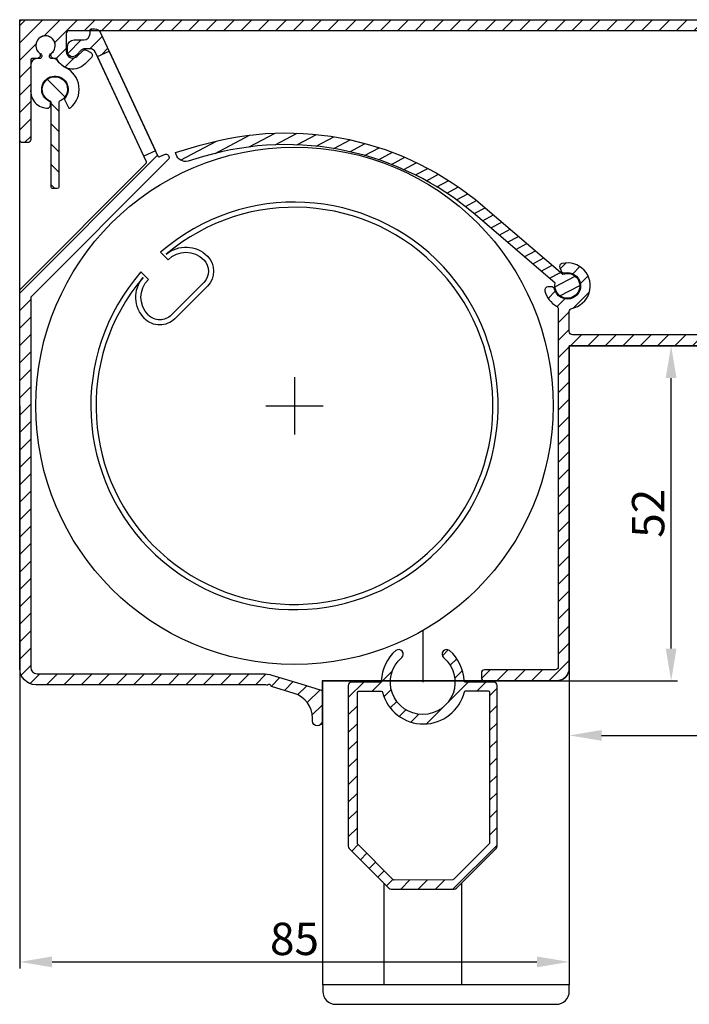
# Model space of a CAD drawing. Units: millimetres. Extents: x 1040 to 1634, y 564 to 984.
# Drawn here: x 1349 to 1453, y 707 to 859 of the extents above; entities that cross this region are included whole.
import ezdxf

# ---------------------------------------------------------------- set-up
doc = ezdxf.new("R2010")
doc.units = ezdxf.units.MM
for name, color, linetype in [('ALUMINIUM', 250, 'Continuous'), ('andere onderdelen', 7, 'Continuous'), ('andere profielen', 7, 'Continuous'), ('Bemating', 250, 'Continuous'), ('Duco rooster', 5, 'Continuous'), ('KS-profiel', 252, 'Continuous'), ('KS-Stuk', 252, 'Continuous'), ('ZR', 252, 'Continuous')]:
    doc.layers.add(name, color=color, linetype=linetype)
doc.styles.get("Standard").update_dxf_attribs({"font": 'arial.ttf'})
doc.dimstyles.new('schaal 1-5', dxfattribs={"dimtxt": 5, "dimasz": 5, "dimexe": 1, "dimexo": 0, "dimgap": 1, "dimtad": 1, "dimdec": 0, "dimdsep": 46, "dimtxsty": 'Standard', "dimcen": 0, "dimclrt": 256, "dimadec": 1, "dimazin": 0, "dimtfac": 1, "dimtdec": 0, "dimtofl": 0, "dimtmove": 1, "dimatfit": 3, "dimfxl": 1, "dimtolj": 1, "dimtzin": 0, "dimarcsym": 0})
pattern_1 = [(45, (-4860.730756478648, -2072.843131615246), (-1.347038418160373, 1.347038418160373), [])]

# ---------------------------------------------------------------- blocks, each defined once
blk = doc.blocks.new('*D7')
at = {"layer": 'Bemating', "color": 0, "lineweight": -2, "transparency": 16777216}
for p, q in [((1434.276228077751, 759.1266894955596), (1434.276228077751, 747.7001191066378)), ((1534.276228077772, 748.7001191066378), (1534.276228077772, 749.7001191066378)), ((1439.276228077751, 748.7001191066378), (1529.276228077772, 748.7001191066378))]:
    blk.add_line(p, q, dxfattribs=at)
at = {"layer": 'Bemating', "color": 0, "transparency": 16777216}
for points in [[(1439.276228077751, 749.5334524399711), (1439.276228077751, 747.8667857733044), (1434.276228077751, 748.7001191066378)], [(1529.276228077772, 749.5334524399711), (1529.276228077772, 747.8667857733044), (1534.276228077772, 748.7001191066378)]]:
    blk.add_solid(points, dxfattribs=at)
at = {"layer": 'Defpoints', "color": 0, "transparency": 16777216}
for p in [(1434.276228077751, 759.1266894955596), (1534.276228077772, 748.7001191066378), (1534.276228077772, 748.7001191066378)]:
    blk.add_point(p, dxfattribs=at)
at = {"layer": 'Bemating', "lineweight": -3, "transparency": 16777216, "insert": (1484.276228077761, 752.2529840452462), "char_height": 5, "attachment_point": 5}
blk.add_mtext('\\A1;100-120', dxfattribs=at)
blk = doc.blocks.new('*D8')
at = {"layer": 'Bemating', "color": 0, "lineweight": -2, "transparency": 16777216}
for p, q in [((1349.276228077787, 799.6466894955564), (1349.276228077787, 712.6874399719795)), ((1434.276228077751, 748.7001191066378), (1434.276228077751, 712.6874399719795)), ((1354.276228077787, 713.6874399719795), (1429.276228077751, 713.6874399719795))]:
    blk.add_line(p, q, dxfattribs=at)
at = {"layer": 'Bemating', "color": 0, "transparency": 16777216}
for points in [[(1354.276228077787, 714.5207733053129), (1354.276228077787, 712.8541066386462), (1349.276228077787, 713.6874399719795)], [(1429.276228077751, 714.5207733053129), (1429.276228077751, 712.8541066386462), (1434.276228077751, 713.6874399719795)]]:
    blk.add_solid(points, dxfattribs=at)
at = {"layer": 'Defpoints', "color": 0, "transparency": 16777216}
for p in [(1349.276228077787, 799.6466894955564), (1434.276228077751, 748.7001191066378), (1434.276228077751, 713.6874399719795)]:
    blk.add_point(p, dxfattribs=at)
at = {"layer": 'Bemating', "lineweight": -3, "transparency": 16777216, "insert": (1391.776228077769, 717.240304910588), "char_height": 5, "attachment_point": 5}
blk.add_mtext('\\A1;85', dxfattribs=at)
blk = doc.blocks.new('*D10')
at = {"layer": 'Bemating', "color": 0, "lineweight": -2, "transparency": 16777216}
for p, q in [((1450.026228077773, 808.9466894955638), (1449.026228077773, 808.9466894955638)), ((1450.026228077773, 762.1266894955597), (1450.026228077773, 803.9466894955638)), ((1432.276228077751, 757.1266894955597), (1451.026228077773, 757.1266894955597))]:
    blk.add_line(p, q, dxfattribs=at)
at = {"layer": 'Bemating', "color": 0, "transparency": 16777216}
for points in [[(1449.192894744439, 803.9466894955638), (1450.859561411106, 803.9466894955638), (1450.026228077773, 808.9466894955638)], [(1449.192894744439, 762.1266894955597), (1450.859561411106, 762.1266894955597), (1450.026228077773, 757.1266894955597)]]:
    blk.add_solid(points, dxfattribs=at)
at = {"layer": 'Defpoints', "color": 0, "transparency": 16777216}
for p in [(1450.026228077773, 808.9466894955638), (1450.026228077773, 808.9466894955638), (1432.276228077751, 757.1266894955597)]:
    blk.add_point(p, dxfattribs=at)
at = {"layer": 'Bemating', "lineweight": -3, "transparency": 16777216, "insert": (1446.473363139164, 783.036689495562), "char_height": 5, "attachment_point": 5, "rotation": 90}
blk.add_mtext('\\A1;52', dxfattribs=at)

msp = doc.modelspace()

# ---------------------------------------------------------------- hatches: boundary and pattern name
at = {"layer": 'ALUMINIUM'}
h = msp.add_hatch(dxfattribs=at)
h.set_pattern_fill('ANSI31', color=256, scale=0.6, style=0)
h.set_pattern_definition(pattern_1)
edge = h.paths.add_edge_path()
edge.add_line((1349.776228077789, 859.3466894955652), (1494.342394312689, 859.3466894955657))
edge.add_arc((1494.342394312688, 859.1466894955654), 0.2000000000002728, 14.999999999964075, 89.99999999993491, ccw=False)
edge.add_line((1494.535579477947, 859.1984533045859), (1494.779413242989, 858.2884533045651))
edge.add_arc((1494.586228077779, 858.2366894955065), 0.1999999999643508, -4.234266270941589e-10, 15.000000014026512, ccw=False)
edge.add_line((1494.786228077743, 858.2366894955051), (1494.786228077743, 856.4433896633152))
edge.add_arc((1496.186228077789, 859.0966894955999), 3.000000000021802, 242.181860714572, 319.9999999994878)
edge.add_arc((1498.637570295778, 857.0397691445571), 0.2000000000134963, 49.99999999903969, 139.9999999990397, ccw=False)
edge.add_line((1498.766127817726, 857.1929780331891), (1499.378963372189, 856.6787479454654))
edge.add_arc((1499.250405850282, 856.5255390568352), 0.1999999999857953, -39.99999999231352, 50.00000000768648, ccw=False)
edge.add_arc((1496.18622807757, 859.0966894956249), 4.200000000194379, 204.5126172199869, 320.00000000197844, ccw=False)
edge.add_arc((1491.909839414037, 857.1466894955655), 0.4999999999999618, 24.51261721837316, 90)
edge.add_line((1491.909839414037, 857.6466894955654), (1356.976228077789, 857.6466894955649))
edge.add_arc((1356.976228077789, 857.1466894955649), 0.5, 90, 180)
edge.add_line((1356.476228077789, 857.1466894955649), (1356.476228077788, 854.4166894955654))
edge.add_arc((1357.476228077798, 854.4166894955613), 1.000000000010004, 179.9999999997655, 314.9999999997974)
edge.add_line((1358.183334858989, 853.7095827143651), (1359.023995030696, 854.550242886158))
edge.add_arc((1359.377548421348, 854.1966894955295), 0.5000000000660836, 61.00000000184963, 135.00000000187, ccw=False)
edge.add_line((1359.619953231489, 854.6339993491649), (1360.256859703013, 854.2809563270346))
edge.add_arc((1360.01445489289, 853.8436464734591), 0.5000000000047151, -44.99999999957629, 61.00000000038972, ccw=False)
edge.add_line((1360.368008283489, 853.4900930828651), (1359.385416386992, 852.5075011863617))
edge.add_arc((1357.476228077772, 854.4166894955765), 2.700000000019685, 205.971947335177, 315.00000000008185, ccw=False)
edge.add_arc((1354.869103224589, 853.1466894955659), 0.1999999999994094, 25.97194733504037, 89.99999999993486)
edge.add_line((1354.869103224589, 853.3466894955652), (1354.599103733289, 853.3466894955648))
edge.add_arc((1354.599103733306, 853.8466894955588), 0.4999999999940883, 131.40962210739, 269.99999999812405, ccw=False)
edge.add_arc((1353.276228077806, 855.3466894955766), 1.499999999997898, 311.4096221085233, 588.5903778914767)
edge.add_arc((1351.953352422289, 853.8466894955652), 0.5000000000000666, -90, 48.59037789072062, ccw=False)
edge.add_line((1351.953352422289, 853.3466894955652), (1351.176228077789, 853.3466894955652))
edge.add_arc((1351.176228077789, 853.1466894955652), 0.2000000000000455, 90.00000000006513, 180.0000000000651)
edge.add_line((1350.976228077789, 853.1466894955649), (1350.976228077789, 840.8466894955652))
edge.add_arc((1350.476228077789, 840.8466894955652), 0.5, -90, 0, ccw=False)
edge.add_line((1350.476228077789, 840.3466894955652), (1349.776228077789, 840.3466894955652))
edge.add_arc((1349.776228077789, 840.8466894955652), 0.5, 180, 270, ccw=False)
edge.add_line((1349.276228077789, 840.8466894955652), (1349.276228077789, 858.8466894955652))
edge.add_arc((1349.776228077789, 858.8466894955652), 0.5, 90, 180, ccw=False)
h = msp.add_hatch(dxfattribs=at)
h.set_pattern_fill('ANSI31', color=256, scale=0.6, style=0)
h.set_pattern_definition([(45, (-5129.020907175778, -2078.11344943847), (-1.347038418160373, 1.347038418160373), [])])
h.paths.add_polyline_path([(1361.288713117392, 853.6502112948135), (1363.101328691449, 854.4954478182624), (1370.285839141024, 839.0882154386316), (1368.473223566945, 838.2429789151727)], flags=17)
edge = h.paths.add_edge_path()
edge.add_line((1372.230952615305, 837.7114140331648), (1351.034806721569, 816.5152681393022))
edge.add_arc((1351.176228077806, 816.3738467830641), 0.200000000000693, 134.9999999998848, 179.9999999998372)
edge.add_line((1350.976228077805, 816.3738467830647), (1350.976228077805, 759.234884645665))
edge.add_arc((1351.976228077805, 759.234884645665), 1, 180, 270)
edge.add_line((1351.976228077805, 758.234884645665), (1386.834370132806, 758.234884645665))
edge.add_arc((1386.834370132746, 753.2348846457082), 4.999999999956799, 72.9999999993114, 89.99999999931208, ccw=False)
edge.add_line((1388.296228656405, 758.0164084254645), (1392.764069538761, 756.6504523878723))
edge.add_line((1392.764069538761, 756.6504523878723), (1395.914702418751, 755.6872072504573))
edge.add_arc((1395.856228077806, 755.4959462992647), 0.2000000000000314, 6.508571459562518e-11, 72.99999999995322, ccw=False)
edge.add_line((1396.056228077806, 755.4959462992649), (1396.056228077806, 750.9166894955649))
edge.add_arc((1395.306228077806, 750.9166894955649), 0.75, -180, 0, ccw=False)
edge.add_line((1394.556228077806, 750.9166894955649), (1394.556228077806, 751.3650142503645))
edge.add_arc((1390.556228077845, 751.365014250344), 3.999999999961119, 2.947483634434521e-10, 73.00000000029445)
edge.add_line((1391.725714896705, 755.1902332741649), (1388.234630873135, 756.2575647716974))
edge.add_arc((1388.293105214079, 756.4488257228896), 0.1999999999993729, 208.0000000035587, 253.0000000002361, ccw=False)
edge.add_line((1388.116515695513, 756.3549314103218), (1388.050122390355, 756.4797990564359))
edge.add_arc((1387.873532871789, 756.385904743867), 0.2000000000004852, 28.00000000375448, 117.9999999918515)
edge.add_line((1387.779638559257, 756.5624942624524), (1387.654770913145, 756.4961009573283))
edge.add_arc((1387.560876600613, 756.6726904759137), 0.1999999999999901, 253.00000000914332, 297.9999999916942, ccw=False)
edge.add_line((1387.502402259699, 756.4814295247118), (1387.356142577949, 756.5261455968573))
edge.add_arc((1387.297668237005, 756.3348846456681), 0.1999999999966369, 72.9999999997921, 89.99999999980459)
edge.add_line((1387.297668237006, 756.5348846456648), (1351.776228077806, 756.5348846456648))
edge.add_arc((1351.776228077806, 759.0348846456648), 2.5, 180, 270, ccw=False)
edge.add_line((1349.276228077806, 759.0348846456648), (1349.276228077806, 817.5022739078647))
edge.add_arc((1349.47622807773, 817.5022739079212), 0.19999999992433, 135.0000000162359, 180.0000000161867, ccw=False)
edge.add_line((1349.334806721506, 817.643695264065), (1368.838776653343, 837.1476651959276))
edge.add_arc((1368.697355297136, 837.289086552136), 0.1999999999578458, 314.9999999996315, 384.9999999994831)
edge.add_line((1368.878616854506, 837.3736102044647), (1360.990697542542, 854.2893077573056))
edge.add_arc((1360.084389755505, 853.8666894955653), 0.9999999999994091, 24.99999999998675, 89.99999999998697)
edge.add_line((1360.084389755506, 854.8666894955647), (1359.347548421306, 854.8666894955647))
edge.add_arc((1359.347548421238, 854.1666894956362), 0.6999999999285365, 89.99999999439815, 134.9999999943742)
edge.add_line((1358.852573674506, 854.6616642424649), (1358.041913502755, 853.8510040706158))
edge.add_arc((1357.476228077806, 854.4166894955648), 0.7999999999996367, 179.9999999999918, 314.99999999999426, ccw=False)
edge.add_line((1356.676228077806, 854.4166894955649), (1356.676228077806, 855.2166894955647))
edge.add_arc((1357.676228077806, 855.2166894955647), 1, 90, 180, ccw=False)
edge.add_line((1357.676228077806, 856.2166894955647), (1359.176228077805, 856.2166894955647))
edge.add_arc((1359.176228077805, 857.2166894955647), 1, 270, 360)
edge.add_line((1360.176228077805, 857.2166894955647), (1360.176228077805, 857.7166894955647))
edge.add_arc((1360.376228077806, 857.7166894955642), 0.2000000000007276, 90, 179.9999999998697, ccw=False)
edge.add_line((1360.376228077806, 857.9166894955649), (1360.868907236106, 857.9166894955649))
edge.add_arc((1360.868907236134, 856.916689495624), 0.9999999999408828, 25.00000000158542, 90.00000000161538, ccw=False)
edge.add_line((1361.775215023106, 857.3393077573648), (1370.666195576599, 838.2725384303164))
edge.add_arc((1370.847457134028, 838.3570620826941), 0.200000000032566, 205.0000000049926, 295.0000000050359)
edge.add_line((1370.931980786406, 838.1758005252648), (1371.666090093835, 838.518121317283))
edge.add_arc((1371.877399224708, 838.0649674237605), 0.5000000000048931, -44.999999999843396, 115.00000000009041, ccw=False)
h = msp.add_hatch(dxfattribs=at)
h.set_pattern_fill('ANSI31', color=256, scale=0.6, style=0)
h.set_pattern_definition(pattern_1)
edge = h.paths.add_edge_path()
edge.add_arc((1491.909839414019, 811.1466894955654), 0.5000000000000089, 270, 335.487382781615, ccw=False)
edge.add_line((1491.909839414019, 810.6466894955654), (1434.776228077771, 810.6466894955648))
edge.add_arc((1434.776228077771, 811.1466894955648), 0.5, 180, 270, ccw=False)
edge.add_line((1434.276228077771, 811.1466894955648), (1434.276228077771, 814.2264879892651))
edge.add_arc((1434.776228077772, 814.2264879892641), 0.5000000000009095, 101.39260770134001, 179.9999999998828, ccw=False)
edge.add_arc((1433.976228077737, 818.1966894954769), 3.549999999997901, 281.3926077020492, 463.5646612759171)
edge.add_arc((1433.260873193066, 821.1616123256987), 0.4999999999661954, 103.5646612769536, 203.0000000002886)
edge.add_line((1432.800620766372, 820.966246761465), (1432.999204910545, 820.4984118355202))
edge.add_arc((1433.459457337203, 820.6937773997882), 0.4999999999462779, 203.0000000055288, 281.6922705714738)
edge.add_arc((1433.976228077804, 818.1966894955423), 2.050000000028926, -165.6922705651598, 101.69227056670678, ccw=False)
edge.add_arc((1431.505322954169, 817.5665086721893), 0.4999999999967906, 14.30772943126653, 92.99999999720693)
edge.add_line((1431.479154976072, 818.0658234395647), (1430.97161417095, 818.0392243530424))
edge.add_arc((1430.997782149057, 817.5399095857085), 0.4999999999559226, 92.99999999865267, 192.4353387219232)
edge.add_arc((1433.976228077821, 818.1966894955368), 3.550000000041113, 192.4353387226878, 242.0217857829005)
edge.add_arc((1432.076228077771, 814.6200290419649), 0.5000000000001618, -1.3017142919125035e-11, 62.02178578348878, ccw=False)
edge.add_line((1432.576228077771, 814.6200290419648), (1432.576228077771, 759.3266894955651))
edge.add_arc((1432.076228077771, 759.3266894955651), 0.5, -90, 0, ccw=False)
edge.add_line((1432.076228077771, 758.8266894955651), (1421.176228077772, 758.8266894955651))
edge.add_arc((1421.176228077772, 758.3266894955651), 0.5, 90, 180)
edge.add_line((1420.676228077772, 758.3266894955651), (1420.676228077772, 757.6266894955648))
edge.add_arc((1421.176228077772, 757.6266894955648), 0.5, 180, 270)
edge.add_line((1421.176228077772, 757.1266894955648), (1432.276228077771, 757.1266894955648))
edge.add_arc((1432.276228077771, 759.1266894955648), 2, 270, 360)
edge.add_line((1434.276228077771, 759.1266894955648), (1434.276228077771, 808.946689495565))
edge.add_line((1434.276228077771, 808.946689495565), (1494.386249423171, 808.9466894955651))
edge.add_arc((1494.386249423171, 809.1466894955656), 0.2000000000005002, 270.0000000000651, 344.999999999973)
edge.add_line((1494.579434588429, 809.0949256865449), (1494.756342228671, 809.7551539883659))
edge.add_arc((1494.56315706346, 809.8069177974245), 0.1999999999645705, 344.9999999859905, 360.0000000004234)
edge.add_line((1494.763157063424, 809.806917797426), (1494.763157063424, 811.8376872025021))
edge.add_arc((1496.186228077781, 809.1966894955646), 2.999999999992101, 40.00000000014819, 118.3174929288223, ccw=False)
edge.add_arc((1498.63757029581, 811.2536098465241), 0.2000000000203025, 219.9999999807873, 309.9999999807873)
edge.add_line((1498.766127817709, 811.1004009578417), (1499.378963372171, 811.6146310456659))
edge.add_arc((1499.250405850264, 811.7678399342958), 0.1999999999853288, 309.9999999922556, 399.9999999923473)
edge.add_arc((1496.18622807777, 809.1966894955365), 4.200000000007511, 39.99999999961599, 155.4873827816272)
h = msp.add_hatch(dxfattribs=at)
h.set_pattern_fill('ANSI31', color=256, scale=0.6, style=0)
h.set_pattern_definition([(45, (-4910.730756478648, -2072.843131615246), (-1.347038418160373, 1.347038418160373), [])])
edge = h.paths.add_edge_path(flags=16)
edge.add_line((1418.248916607992, 755.5927295466555), (1421.745792370555, 755.5927295466555))
edge.add_arc((1421.745792370555, 755.3927295466557), 0.1999999999998181, 0, 90, ccw=False)
edge.add_line((1421.945792370554, 755.3927295466557), (1421.945792370554, 732.0755722591294))
edge.add_arc((1421.745792370554, 732.0755722591291), 0.1999999999995907, -44.99999999988478, 9.771383702172898e-11, ccw=False)
edge.add_line((1421.887213726791, 731.9341509028924), (1416.404371014317, 726.4513081904175))
edge.add_arc((1416.26294965808, 726.5927295466549), 0.2000000000002106, 270, 315.0000000000231, ccw=False)
edge.add_line((1416.26294965808, 726.3927295466548), (1407.184070790315, 726.3307737250567))
edge.add_arc((1407.184070790315, 726.5307737250569), 0.2000000000001592, 225.0000000001612, 270.0000000001303, ccw=False)
edge.add_line((1407.042649434078, 726.389352368819), (1401.559806721603, 731.8721950812939))
edge.add_arc((1401.70122807784, 732.0136164375306), 0.1999999999995675, 179.9999999999023, 224.9999999998848, ccw=False)
edge.add_line((1401.501228077841, 732.0136164375309), (1401.501228077841, 755.3307737250567))
edge.add_arc((1401.701228077841, 755.3307737250569), 0.2000000000000455, 90.00000000006509, 180.0000000000651, ccw=False)
edge.add_line((1401.70122807784, 755.530773725057), (1405.198103840403, 755.5307737250565))
edge.add_arc((1405.198103840404, 755.3307737250564), 0.2000000000001592, 14.029665401505383, 90.00000000006509, ccw=False)
edge.add_arc((1411.715770258001, 756.9921574868737), 6.526083741419266, 194.3087222000972, 346.2519427854162)
edge.add_arc((1418.248916607992, 755.3927295466558), 0.1999999999996342, 90.00000000013029, 165.9703345987316, ccw=False)
edge = h.paths.add_edge_path()
edge.add_arc((1422.601228077845, 756.4307737250565), 0.5, 6.513775987637282e-11, 90)
edge.add_line((1422.601228077845, 756.9307737250566), (1418.198197078829, 756.9307737250566))
edge.add_arc((1418.198197078829, 757.1307737250567), 0.2000000000000455, 181.7365015758696, 269.99999999993486, ccw=False)
edge.add_arc((1411.601228077841, 756.9307737250568), 6.399999999999894, 1.736501575938396, 49.52450211269871)
edge.add_arc((1415.301228077834, 761.266670402798), 0.7000000000001271, 49.52450211269613, 229.5245021126961)
edge.add_arc((1411.60122807784, 756.9307737250567), 4.999999999999828, -229.52450211269831, 49.524502112698315, ccw=False)
edge.add_arc((1407.901228077847, 761.266670402798), 0.7000000000001271, 310.4754978873039, 490.4754978873038)
edge.add_arc((1411.60122807784, 756.9307737250567), 6.399999999999935, 130.4754978873007, 178.2634984240565)
edge.add_arc((1405.004259076852, 757.1307737250571), 0.1999999999999541, 270, 358.26349842412844, ccw=False)
edge.add_line((1405.004259076852, 756.9307737250571), (1400.601228077845, 756.9307737250571))
edge.add_arc((1400.601228077845, 756.4307737250571), 0.5, 90, 180)
edge.add_line((1400.101228077845, 756.4307737250571), (1400.101228077845, 731.5579815189213))
edge.add_arc((1400.601228077845, 731.5579815189212), 0.5, 179.999999999987, 224.9999999999908)
edge.add_line((1400.247674687251, 731.204428128328), (1406.374882481116, 725.0772203344637))
edge.add_arc((1406.728435871709, 725.4307737250572), 0.5000000000001648, 225.0000000000092, 270)
edge.add_line((1406.728435871709, 724.9307737250571), (1416.474020283981, 724.9307737250566))
edge.add_arc((1416.474020283981, 725.4307737250565), 0.4999999999998863, 269.9999999999739, 314.9999999999908)
edge.add_line((1416.827573674574, 725.0772203344633), (1422.954781468438, 731.2044281283275))
edge.add_arc((1422.601228077844, 731.5579815189208), 0.5000000000001648, 315.0000000000276, 360.000000000013)
edge.add_line((1423.101228077845, 731.5579815189209), (1423.101228077845, 756.4307737250571))
at = {"layer": 'KS-profiel'}
h = msp.add_hatch(dxfattribs=at)
h.set_pattern_fill('ANSI31', color=256, scale=0.5, angle=72.92979192297814, style=0)
h.set_pattern_definition([(27.92979192297814, (2520.585122830322, 823.7266091200523), (0.7435679821215635, -1.402591496467758), [])])
edge = h.paths.add_edge_path()
edge.add_line((1373.377253209862, 838.7950938907359), (1377.213921355636, 839.9264548121616))
edge.add_arc((1390.450844139023, 795.0374375002776), 46.79999999999968, 49.42979192313169, 106.4297919236761, ccw=False)
edge.add_line((1420.888596931518, 830.5871661200987), (1433.268977085563, 819.9870584614192))
edge.add_arc((1433.976228077803, 818.1966894955426), 1.924999999999875, -192.69596556522504, 111.5555494090035, ccw=False)
edge.add_line((1432.098294285809, 818.619761206821), (1419.717914132083, 829.2198688652539))
edge.add_arc((1390.450844139024, 795.0374375002777), 44.99999999999948, 49.42979192266942, 106.4297919219135)
edge.add_line((1377.723033771711, 838.1999541467114), (1375.325116179496, 837.4928535704854))
edge.add_arc((1374.90085583394, 838.9316041253738), 1.500000000000805, 196.4297919355446, 286.42979192103314, ccw=False)
edge.add_line((1373.462105279159, 838.5073437794542), (1373.377253209862, 838.7950938907359))
at = {"layer": 'ZR'}
h = msp.add_hatch(dxfattribs=at)
h.set_pattern_fill('ANSI31', color=256, scale=0.7, angle=90, style=0)
h.set_pattern_definition([(135, (-4910.730756478648, -2072.843131615246), (-1.571544821187102, -1.571544821187101), [])])
edge = h.paths.add_edge_path()
edge.add_arc((1354.72622807774, 848.5823086371656), 1.949999999939983, -68.15524251138368, 248.1552425156166, ccw=False)
edge.add_arc((1355.526228077846, 846.5866884328824), 0.200000000039903, 111.8447574930213, 180.0000000071977)
edge.add_line((1355.326228077806, 846.5866884328573), (1355.326228077806, 833.4823086372568))
edge.add_arc((1355.076228077806, 833.4823086372568), 0.25, -90, 0, ccw=False)
edge.add_line((1355.076228077806, 833.2323086372568), (1354.376228077806, 833.2323086372568))
edge.add_arc((1354.376228077806, 833.4823086372568), 0.25, 180, 270, ccw=False)
edge.add_line((1354.126228077806, 833.4823086372568), (1354.126228077807, 846.5866884328573))
edge.add_arc((1353.926228077807, 846.5866884328558), 0.2000000000000455, 4.233954391963271e-10, 68.15524251467505)

# ---------------------------------------------------------------- linework, layer by layer
at = {"layer": 'ALUMINIUM'}
for points in [[(1491.909839414037, 857.6466894955654), (1356.976228077789, 857.6466894955649, 0.414213562373095), (1356.476228077789, 857.1466894955649), (1356.476228077788, 854.4166894955654, 0.6681786379194999), (1358.183334858989, 853.7095827143651), (1359.023995030696, 854.550242886158, -0.3345953195021568), (1359.619953231489, 854.6339993491649), (1360.256859703013, 854.2809563270346, -0.4985816080533493), (1360.368008283489, 853.4900930828651), (1359.385416386992, 852.5075011863617, -0.5151887244421957), (1355.0489049386, 853.2342757024619, 0.2868778575692361), (1354.869103224589, 853.3466894955652), (1354.599103733289, 853.3466894955648, -0.6910804946404563), (1354.268384819439, 854.2216894955652, 2.64575131111686), (1352.284071336172, 854.2216894955652, -0.6910804946404145), (1351.953352422289, 853.3466894955652), (1351.176228077789, 853.3466894955652, 0.4142135623732282), (1350.976228077789, 853.1466894955649), (1350.976228077789, 840.8466894955652, -0.414213562373095), (1350.476228077789, 840.3466894955652), (1349.776228077789, 840.3466894955652, -0.414213562373095), (1349.276228077789, 840.8466894955652), (1349.276228077789, 858.8466894955652, -0.414213562373095), (1349.776228077789, 859.3466894955652), (1494.342394312689, 859.3466894955657, -0.3394542588632803)], [(1491.909839414019, 810.6466894955654), (1434.776228077771, 810.6466894955648, -0.414213562373095), (1434.276228077771, 811.1466894955648), (1434.276228077771, 814.2264879892651, -0.3571039713000667), (1434.677462645674, 814.7166363233665, 1.019136681598848), (1433.143601900495, 821.6476652486455, 0.4633115591030104), (1432.800620766372, 820.966246761465), (1432.999204910545, 820.4984118355202, 0.3575216062613497), (1433.560784933422, 820.204152320579, -2.338373127302237), (1431.98981415488, 817.6900735394871, 0.3575216062613343), (1431.479154976072, 818.0658234395647), (1430.97161417095, 818.0392243530424, 0.4633115591026364), (1430.509512324725, 817.4322407480519, 0.2198022657207064), (1432.310795979005, 815.0615920609222, -0.2774269160102003), (1432.576228077771, 814.6200290419648), (1432.576228077771, 759.3266894955651, -0.414213562373095), (1432.076228077771, 758.8266894955651), (1421.176228077772, 758.8266894955651, 0.414213562373095), (1420.676228077772, 758.3266894955651), (1420.676228077772, 757.6266894955648, 0.414213562373095), (1421.176228077772, 757.1266894955648), (1432.276228077771, 757.1266894955648, 0.414213562373095), (1434.276228077771, 759.1266894955648), (1434.276228077771, 808.946689495565), (1494.386249423171, 808.9466894955651, 0.3394542588628561)]]:
    msp.add_lwpolyline(points, format="xyb", dxfattribs=at)
for points in [[(1372.230952615305, 837.7114140331648), (1351.034806721569, 816.5152681393022, 0.1989123673794849), (1350.976228077805, 816.3738467830647), (1350.976228077805, 759.234884645665, 0.414213562373095), (1351.976228077805, 758.234884645665), (1386.834370132806, 758.234884645665, -0.07431283674117288), (1388.296228656405, 758.0164084254645), (1392.764069538761, 756.6504523878723), (1395.914702418751, 755.6872072504573, -0.3297505471398534), (1396.056228077806, 755.4959462992649), (1396.056228077806, 750.9166894955649, -0.9999999999999999), (1394.556228077806, 750.9166894955649), (1394.556228077806, 751.3650142503645, 0.3297505471403135), (1391.725714896705, 755.1902332741649), (1388.234630873135, 756.2575647716974, -0.1989123673644996), (1388.116515695513, 756.3549314103218), (1388.050122390355, 756.4797990564359, 0.4142135623123349), (1387.779638559257, 756.5624942624524), (1387.654770913145, 756.4961009573283, -0.1989123673005528), (1387.502402259699, 756.4814295247118), (1387.356142577949, 756.5261455968573, 0.07431283674121189), (1387.297668237006, 756.5348846456648), (1351.776228077806, 756.5348846456648, -0.414213562373095), (1349.276228077806, 759.0348846456648), (1349.276228077806, 817.5022739078647, -0.1989123673793916), (1349.334806721506, 817.643695264065), (1368.838776653343, 837.1476651959276, 0.3152987888782713), (1368.878616854506, 837.3736102044647), (1360.990697542542, 854.2893077573056, 0.2914734195860962), (1360.084389755506, 854.8666894955647), (1359.347548421306, 854.8666894955647, 0.1989123673795544), (1358.852573674506, 854.6616642424649), (1358.041913502755, 853.8510040706158, -0.6681786379192989), (1356.676228077806, 854.4166894955649), (1356.676228077806, 855.2166894955647, -0.414213562373095), (1357.676228077806, 856.2166894955647), (1359.176228077805, 856.2166894955647, 0.414213562373095), (1360.176228077805, 857.2166894955647), (1360.176228077805, 857.7166894955647, -0.4142135623724291), (1360.376228077806, 857.9166894955649), (1360.868907236106, 857.9166894955649, -0.2914734195862296), (1361.775215023106, 857.3393077573648), (1370.666195576599, 838.2725384303164, 0.4142135623734172), (1370.931980786406, 838.1758005252648), (1371.666090093835, 838.518121317283, -0.8390996311768038)], [(1423.101228077845, 756.4307737250571, 0.4142135623726955), (1422.601228077845, 756.9307737250566), (1418.198197078829, 756.9307737250566, -0.4053642552302108), (1417.998288927284, 757.1247131189963, 0.2115899365189269), (1415.755614042745, 761.7991489421698, 1), (1414.846842112922, 760.7341918634262, -2.712404507502468), (1408.355614042759, 760.7341918634262, 1), (1407.446842112935, 761.7991489421698, 0.2115899365189028), (1405.204167228397, 757.1247131189967, -0.4053642552304242), (1405.004259076852, 756.9307737250571), (1400.601228077845, 756.9307737250571, 0.4142135623730951), (1400.101228077845, 756.4307737250571), (1400.101228077845, 731.5579815189213, 0.1989123673796764), (1400.247674687251, 731.204428128328), (1406.374882481116, 725.0772203344637, 0.1989123673796151), (1406.728435871709, 724.9307737250571), (1416.474020283981, 724.9307737250566, 0.1989123673797124), (1416.827573674574, 725.0772203344633), (1422.954781468438, 731.2044281283275, 0.1989123673796171), (1423.101228077845, 731.5579815189209)], [(1418.248916607992, 755.5927295466555), (1421.745792370555, 755.5927295466555, -0.4142135623729619), (1421.945792370554, 755.3927295466557), (1421.945792370554, 732.0755722591294, -0.1989123673795804), (1421.887213726791, 731.9341509028924), (1416.404371014317, 726.4513081904175, -0.1989123673797416), (1416.26294965808, 726.3927295466548), (1407.184070790315, 726.3307737250567, -0.1989123673795458), (1407.042649434078, 726.389352368819), (1401.559806721603, 731.8721950812939, -0.1989123673795804), (1401.501228077841, 732.0136164375309), (1401.501228077841, 755.3307737250567, -0.4142135623729618), (1401.70122807784, 755.530773725057), (1405.198103840403, 755.5307737250565, -0.344182833439735), (1405.392137908204, 755.379258573542, 0.7808867302565828), (1418.054882540192, 755.4412143951405, -0.3441828334399124)]]:
    msp.add_lwpolyline(points, format="xyb", close=True, dxfattribs=at)
msp.add_lwpolyline([(1361.288713117392, 853.6502112948135), (1363.101328691449, 854.4954478182624), (1370.285839141024, 839.0882154386316), (1368.473223566945, 838.2429789151727), (1361.288713117392, 853.6502112948135)], dxfattribs=at)
at = {"layer": 'andere onderdelen', "color": 1}
msp.add_circle((1391.776228077807, 799.6466894955616), 40, dxfattribs=at)
at = {"layer": 'andere profielen'}
for points in [[(1377.732413331102, 818.7109623888515), (1372.711955184668, 813.6905042423851, -0.414213562373095), (1369.176421278773, 813.6905042424238, -0.414213562373095), (1369.176421278801, 819.2059371356514), (1368.034028014288, 820.348330400163, 29.26815875838972), (1371.074587173401, 823.3888895592514), (1372.216980437874, 822.2464962947789, -0.414213562373095), (1377.732413331167, 822.2464962948176, -0.414213562373095)], [(1378.298098756101, 818.1452769638514), (1373.277640609617, 813.124818817436, -0.414213562373095), (1368.610735853824, 813.1248188174746, -0.3901685591466008), (1368.347298315529, 819.4854205586468, 24.14462943381911), (1371.937497014922, 823.0756192580258, -0.3901685591466006), (1378.298098756117, 822.8121817197672, -0.414213562373095)]]:
    msp.add_lwpolyline(points, format="xyb", close=True, dxfattribs=at)
for points in [[(1391.776228077807, 804.0990679471362), (1391.776228077807, 795.1943110439867)], [(1387.323849626232, 799.6466894955616), (1396.228606529382, 799.6466894955616)]]:
    msp.add_lwpolyline(points, dxfattribs=at)
at = {"layer": 'Duco rooster'}
msp.add_lwpolyline([(1349.276228077798, 817.5022739078601), (1349.276228077789, 859.3466894955657), (1527.426228077772, 859.3466894955661), (1527.426228077772, 808.9466894955629), (1434.276228077771, 808.9466894955623), (1434.276228077771, 759.1266894955639, -0.4142135623730987), (1432.276228077771, 757.1266894955639), (1396.056228077806, 757.1266894955648), (1396.056228077806, 750.9166894955603)], format="xyb", dxfattribs=at)
msp.add_lwpolyline([(1396.146228077772, 757.1266894955653), (1434.276228077772, 757.1266894955653), (1434.276228077772, 710.1266894955646), (1396.146228077772, 710.1266894955646)], close=True, dxfattribs=at)
for points in [[(1421.446228077772, 757.1266894955653), (1421.446228077772, 756.9307737250566)], [(1405.596228077773, 725.855874737807), (1405.596228077773, 710.1266894955646)], [(1417.596228077773, 725.8458747376619), (1417.596228077773, 710.1266894955646)]]:
    msp.add_lwpolyline(points, dxfattribs=at)
msp.add_lwpolyline([(1396.146228077772, 710.1266894955646), (1396.146228077772, 709.1266894955646, 0.414213562373095), (1398.146228077772, 707.1266894955646), (1432.276228077771, 707.1266894955642, 0.414213562373095), (1434.276228077771, 709.1266894955642), (1434.276228077772, 710.1266894955646)], format="xyb", close=True, dxfattribs=at)
at = {"layer": 'KS-profiel'}
msp.add_lwpolyline([(1373.377253209862, 838.7950938907359), (1377.213921355636, 839.9264548121616, -0.2539676464774723), (1420.888596931518, 830.5871661200987), (1433.268977085563, 819.9870584614192, -4.02961511942031), (1432.098294285809, 818.619761206821), (1419.717914132083, 829.2198688652539, 0.253967646471432), (1377.723033771711, 838.1999541467114), (1375.325116179496, 837.4928535704854, -0.4142135622989048), (1373.462105279159, 838.5073437794542)], format="xyb", close=True, dxfattribs=at)
at = {"layer": 'KS-profiel', "color": 1}
msp.add_lwpolyline([(1411.60122807784, 764.9052247164433), (1411.60122807784, 756.9307737250566)], dxfattribs=at)
at = {"layer": 'KS-Stuk', "linetype": 'Continuous'}
msp.add_lwpolyline([(1357.120900944335, 845.6964739465473, 0.5490586124662329), (1356.325065287098, 851.974390531663, -0.1349610079505007), (1355.238312244846, 852.9061489550643, 0.2492426172877781), (1354.409454528919, 853.3466894956066), (1354.176228077799, 853.3466894956066, -0.414213562372873), (1353.876228077799, 853.6466894956068), (1353.876228077799, 853.7878437687866, -0.2679491924314575), (1354.026228077798, 854.0476513899214, 3.73205080750559), (1352.526228077798, 854.04765138993, -0.2679491924309063), (1352.676228077799, 853.7878437687866), (1352.6762280778, 853.6466894956068, -0.414213562373761), (1352.376228077799, 853.3466894956066), (1351.976228077798, 853.3466894956066, 0.414213562373095), (1350.976228077798, 852.3466894956066), (1350.976228077798, 848.5823086372864, 0.4559845478051252), (1353.726228077798, 845.6696949915292, 0.2982166266981837), (1354.026228077798, 846.1279525610264), (1354.026228077798, 846.5201495745466, 0.2982166266985962), (1353.906228077798, 846.7034526023447, -3.070554038567836), (1356.263439334713, 847.2260337567343, 0.2982166266982437), (1356.232149607231, 847.0091906038381), (1356.811923500457, 845.7658614774866, 0.4914431493592275), (1357.12090094406, 845.696473946329)], format="xyb", dxfattribs=at)
at = {"layer": 'ZR'}
msp.add_lwpolyline([(1354.000646682457, 846.7723275216329, -5.182025255255343), (1355.451809473156, 846.7723275216865, 0.3064715231728299), (1355.326228077806, 846.5866884328573), (1355.326228077806, 833.4823086372568, -0.414213562373095), (1355.076228077806, 833.2323086372568), (1354.376228077806, 833.2323086372568, -0.414213562373095), (1354.126228077806, 833.4823086372568), (1354.126228077807, 846.5866884328573, 0.3064715231733719)], format="xyb", close=True, dxfattribs=at)

# ---------------------------------------------------------------- dimensions: what is measured, and where the dimension line sits
at = {"layer": 'Bemating', "lineweight": -3}
dim = msp.add_linear_dim(base=(1450.026228077773, 808.9466894955638), p1=(1432.276228077751, 757.1266894955597), p2=(1450.026228077773, 808.9466894955638), angle=90, dimstyle='schaal 1-5', dxfattribs=at)
dim.commit()
dim.dimension.update_dxf_attribs({"geometry": '*D10', "text_midpoint": (1446.473363139164, 783.036689495562)})
dim = msp.add_linear_dim(base=(1434.276228077751, 713.6874399719795), p1=(1349.276228077787, 799.6466894955564), p2=(1434.276228077751, 748.7001191066378), dimstyle='schaal 1-5', dxfattribs=at)
dim.commit()
dim.dimension.update_dxf_attribs({"geometry": '*D8', "text_midpoint": (1391.776228077769, 717.240304910588)})
dim = msp.add_linear_dim(base=(1534.276228077772, 748.7001191066378), p1=(1434.276228077751, 759.1266894955596), p2=(1534.276228077772, 748.7001191066378), text='<>-120', dimstyle='schaal 1-5', dxfattribs=at)
dim.commit()
dim.dimension.update_dxf_attribs({"geometry": '*D7', "text_midpoint": (1484.276228077761, 752.2529840452462)})

doc.saveas('drawing.dxf')
